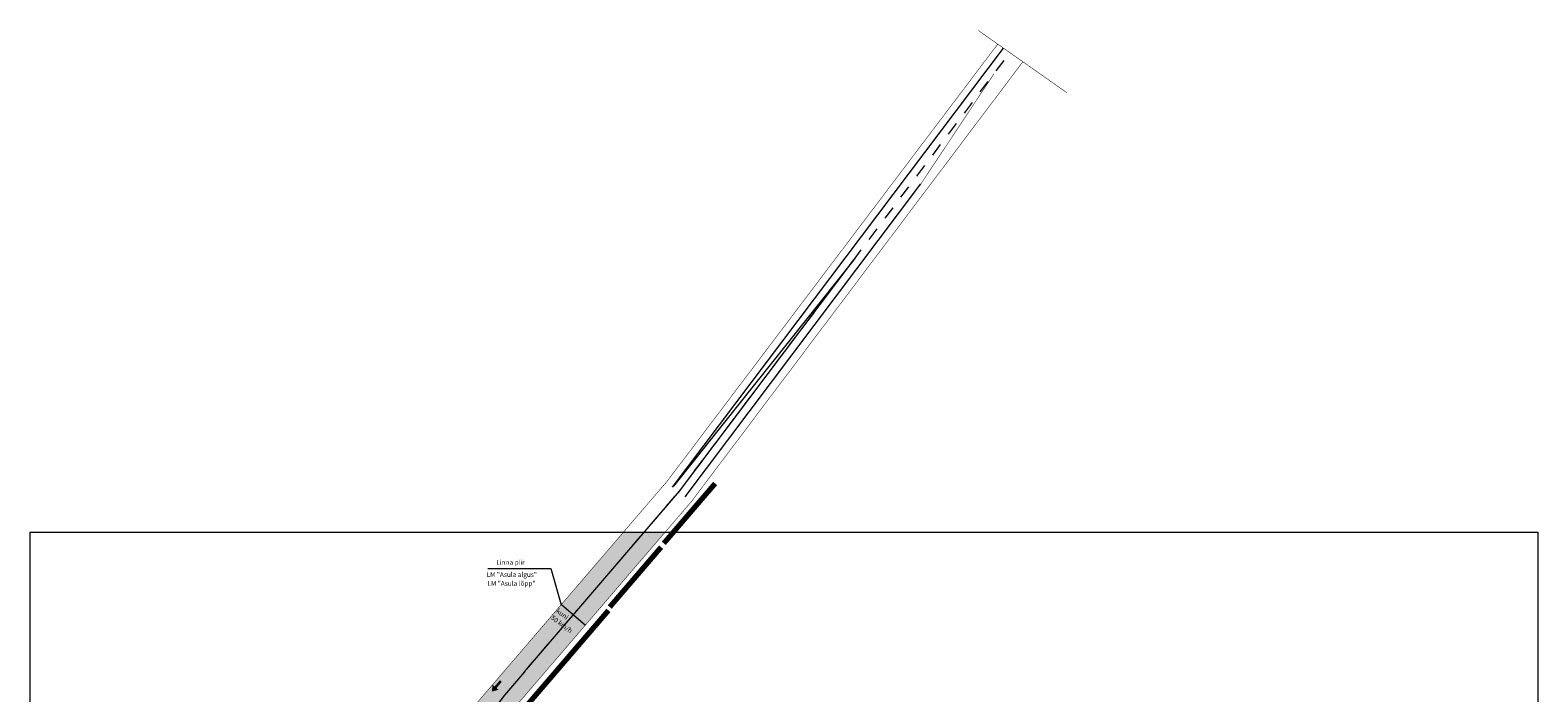
# Model space of a CAD drawing. Extents: x 9090 to 20110, y 25862 to 56124.
# Drawn here: x 9865 to 10437, y 28123 to 28374 of the extents above; entities that cross this region are included whole.
import ezdxf

# ---------------------------------------------------------------- set-up
doc = ezdxf.new("R2010")
doc.units = 0
doc.header["$MEASUREMENT"] = 0
doc.linetypes.add('ASFBET', pattern=[2, 1, -1])
doc.linetypes.add('KAABEL500J', pattern=[6.5, 5, -1.5])
for name, color, linetype, lineweight in [('1-ASFALT', 254, 'CONTINUOUS', 13), ('1-KIIRUS', 16, 'CONTINUOUS', 13), ('1-LIIKLUS', 4, 'CONTINUOUS', 13), ('1-RAAM', 7, 'CONTINUOUS', 13), ('2-RATTATEE', 252, 'KAABEL500J', 13)]:
    doc.layers.add(name, color=color, linetype=linetype, lineweight=lineweight)
doc.styles.add('ROMANS', font='romans.shx', dxfattribs={"height": 1.8})

msp = doc.modelspace()

# ---------------------------------------------------------------- hatches: boundary and pattern name
at = {"layer": '1-ASFALT'}
msp.add_hatch(color=253, dxfattribs=at).paths.add_polyline_path([(10080.947, 28154.084), (10065.169, 28154.129), (10090.55, 28183.689), (10106.367, 28183.689)])
h = msp.add_hatch(color=253, dxfattribs=at)
h.paths.add_polyline_path([(10065.184, 28154.146), (10081, 28154.146), (10050.191, 28118.264), (10047.939, 28114.834), (10046.901, 28112.076), (10046.349, 28108.613), (10046.547, 28105.214), (10048.221, 28102.491), (10048.5, 28100), (10051.303, 28096.247), (10054.158, 28094.085), (10055.315, 28093.461), (10252.184, 27997.427), (10248.714, 27991.247), (10214.915, 28007.735), (10213.352, 28008.201), (10211.595, 28008.112), (10210.687, 28007.808), (10209.8, 28007.298), (10208.876, 28006.436), (10201.188, 28010.185), (10201.207, 28010.765), (10201.081, 28011.9), (10200.759, 28012.948), (10200.256, 28013.915), (10199.559, 28014.804), (10197.838, 28016.065), (10078.013, 28074.516), (10075.931, 28075.134), (10075.42, 28075.116), (10074.048, 28074.724), (10073.091, 28074.066), (10072.804, 28072.962), (10061.394, 28078.571), (10060.95, 28079.549), (10059.884, 28081.182), (10058.861, 28082.278), (10057.756, 28083.161), (10056.466, 28083.914), (10047.71, 28088.186), (10045.211, 28089.202), (10042.837, 28089.827), (10040.716, 28090.131), (10038.4, 28090.203), (10036.025, 28089.997), (10033.549, 28089.47), (10031.158, 28088.634), (10029.337, 28087.753), (10027.466, 28086.591), (10025.825, 28085.309), (10024.568, 28084.117), (10023.104, 28082.424), (10022.547, 28081.666), (10009.321, 28062.738), (10007.023, 28059.097), (10005.207, 28055.948), (10003.314, 28052.213), (10001.573, 28048.05), (10000.758, 28045.74), (9999.101, 28039.964), (9998.07, 28035.19), (9996.901, 28027.097), (9996.441, 28020.174), (9996.684, 28009.286), (9997.251, 28003.762), (9998.395, 27996.719), (9999.656, 27990.94), (10001.14, 27985.308), (10004.829, 27974.063), (10007.341, 27967.82), (10010.707, 27960.642), (10013.95, 27954.669), (10017.715, 27948.607), (10019.844, 27945.448), (10028.441, 27933.532), (10036.589, 27921.611), (10042.22, 27911.926), (10045.939, 27904.897), (10049.602, 27897.44), (10052.199, 27891.04), (10054.688, 27885.229), (10057.304, 27878.091), (10059.18, 27872.095), (10060.898, 27865.646), (10063.754, 27853.287), (10064.494, 27851.19), (10065.71, 27849.824), (10066.694, 27849.209), (10069.21, 27848.695), (10069.809, 27848.757), (10070.706, 27841.583), (10069.63, 27841.05), (10068.412, 27840.127), (10067.017, 27838.328), (10065.99, 27835.867), (10066.204, 27833.092), (10067.354, 27801.439), (10057.04, 27799.894), (10056.654, 27803.433), (10055.594, 27806.74), (10053.105, 27811.218), (10050.334, 27813.228), (10047.585, 27814.669), (10041.985, 27838.56), (10045.246, 27842.709), (10047.313, 27845.824), (10048.867, 27849.107), (10049.631, 27853.688), (10049.217, 27856.858), (10046.801, 27864.196), (10040.829, 27876.944), (10034.208, 27888.296), (10026.033, 27899.638), (10016.648, 27908.771), (10009.614, 27914.064), (10002.69, 27918.711), (9994.662, 27923.367), (9987.061, 27926.679), (9930.432, 27948.346), (9935.965, 27947.287), (9942.455, 27946.935), (9950.431, 27947.795), (9956.452, 27949.436), (9962.879, 27952.256), (9968.243, 27955.633), (9973.849, 27960.502), (9977.65, 27964.941), (9981.172, 27970.428), (9983.722, 27975.988), (9985.68, 27982.684), (9986.443, 27987.716), (9986.636, 27992.508), (9986.22, 27998.062), (9985.144, 28003.435), (9983.485, 28008.48), (9980.846, 28014.016), (9978.307, 28018.015), (9972.654, 28024.533), (9968.802, 28027.806), (9964.838, 28029.581), (9959.372, 28033.287), (9953.185, 28035.422), (9946.266, 28036.69), (9940.062, 28036.9), (9934.684, 28036.387), (9929.553, 28035.274), (9924.792, 28033.655), (9920.183, 28030.453), (9913.805, 28027.286), (9907.947, 28021.757), (9905.24, 28018.386), (9900.34, 28041.936), (9906.889, 28042.534), (9914.799, 28043.319), (9922.112, 28044.167), (9930.757, 28045.408), (9937.459, 28046.566), (9945.19, 28048.053), (9953.144, 28049.679), (9958.488, 28050.875), (9965.216, 28052.656), (9971.185, 28054.65), (9976.356, 28056.826), (9979.897, 28058.616), (9983.923, 28061.011), (9987.95, 28063.887), (9992.002, 28067.424), (9995.093, 28070.587), (10016.843, 28095.225), (10033.484, 28117.226), (10048.564, 28134.79)])
h.paths.add_polyline_path([(9996.08, 27974.014), (10002.644, 27959.981), (10008.072, 27950.222), (10012.586, 27943.188), (10017.486, 27936.147), (10022.914, 27928.723), (10027.519, 27922.521), (10032.757, 27915.163), (10035.549, 27910.646), (10037.622, 27906.796), (10039.758, 27902.266), (10041.268, 27898.675), (10042.861, 27894.53), (10044.274, 27890.496), (10045.076, 27887.952), (10045.909, 27884.632), (10045.955, 27883.393), (10045.59, 27883.307), (10043.701, 27885.565), (10041.537, 27888.833), (10040.265, 27890.822), (10038.98, 27892.832), (10037.637, 27894.905), (10035.775, 27897.677), (10033.65, 27900.637), (10031.286, 27903.655), (10028.958, 27906.342), (10025.664, 27909.696), (10023.277, 27911.856), (10020.341, 27914.294), (10017.332, 27916.64), (10013.352, 27919.577), (10009.96, 27921.939), (10006.594, 27924.154), (10000.646, 27927.729), (9994.628, 27930.833), (9987.935, 27933.637), (9982.284, 27935.596), (9976.114, 27937.48), (9970.906, 27938.985), (9968.296, 27939.897), (9966.99, 27940.637), (9966.491, 27941.543), (9967.011, 27942.605), (9967.946, 27943.433), (9969.034, 27944.169), (9970.64, 27945.102), (9973.431, 27946.563), (9976.453, 27948.101), (9978.768, 27949.329), (9981.082, 27950.671), (9982.775, 27951.78), (9985.323, 27953.74), (9987.007, 27955.29), (9988.921, 27957.405), (9990.451, 27959.481), (9992.009, 27962.13), (9993.075, 27964.4), (9994.156, 27967.261), (9994.802, 27969.306), (9995.486, 27971.746)], flags=16)
at = {"layer": '1-LIIKLUS'}
msp.add_hatch(color=256, dxfattribs=at).paths.add_polyline_path([(10043.723, 28127.599), (10044.434, 28126.995), (10042.421, 28124.624), (10043.183, 28123.976), (10040.634, 28123.241), (10040.947, 28125.875), (10041.709, 28125.228)])

# ---------------------------------------------------------------- linework, layer by layer
at = {"layer": '1-KIIRUS', "const_width": 0.4}
msp.add_lwpolyline([(10066.995, 28156.256), (10076.1, 28148.438)], dxfattribs=at)
at = {"layer": '1-KIIRUS'}
msp.add_lwpolyline([(10067.048, 28156.324), (10076.153, 28148.506)], dxfattribs=at)
at = {"layer": '1-LIIKLUS', "const_width": 0.2}
for points in [[(10225.2, 28373.96), (10258.799, 28350.368)], [(10107.257, 28203.146), (10232.585, 28368.775)], [(10116.362, 28195.329), (10242.117, 28362.082)], [(10231.168, 28357.529), (10203.458, 28315.802)], [(10116.362, 28195.329), (10223.269, 28337.089)], [(10079.388, 28170.689), (10107.257, 28203.146)], [(10095.204, 28170.689), (10116.362, 28195.329)], [(10033.484, 28117.226), (10079.388, 28170.689)], [(10050.191, 28118.264), (10095.204, 28170.689)]]:
    msp.add_lwpolyline(points, dxfattribs=at)
at = {"layer": '1-LIIKLUS'}
for points in [[(10109.176, 28200.748), (10234.747, 28367.256)], [(10113.966, 28197.135), (10203.458, 28315.802)], [(10087.296, 28170.689), (10111.809, 28199.238), (10177.96, 28286.974)], [(10177.96, 28286.974), (10109.533, 28201.192)], [(10052.996, 28130.741), (10087.296, 28170.689)], [(10052.996, 28130.741), (10045.414, 28121.894), (10033.057, 28105.632)]]:
    msp.add_lwpolyline(points, dxfattribs=at)
at = {"layer": '1-LIIKLUS', "linetype": 'ASFBET', "ltscale": 5}
for points in [[(10111.571, 28198.942), (10237.204, 28365.531)], [(10087.296, 28170.689), (10111.809, 28199.238)], [(10052.996, 28130.741), (10073.058, 28154.107)]]:
    msp.add_lwpolyline(points, dxfattribs=at)
at = {"layer": '1-LIIKLUS', "color": 0}
msp.add_lwpolyline([(10039.082, 28169.916), (10063.03, 28169.916), (10066.966, 28156.221)], dxfattribs=at)
at = {"layer": '1-RAAM', "ltscale": 0.4}
msp.add_lwpolyline([(10437.498, 27774.689), (9865.493, 27774.689), (9865.493, 28183.689), (10437.498, 28183.689)], close=True, dxfattribs=at)
at = {"layer": '2-RATTATEE', "const_width": 2}
for points in [[(10105.898, 28179.504), (10125.377, 28202.19)], [(10085.388, 28155.347), (10104.867, 28178.034)], [(10052.467, 28116.31), (10084.892, 28154.073)]]:
    msp.add_lwpolyline(points, dxfattribs=at)

# ---------------------------------------------------------------- texts
at = {"layer": '1-KIIRUS', "style": 'ROMANS'}
for s, p in [('kuni', (10064.879, 28153.462, 7.6)), ('50 km/h', (10062.893, 28150.909, 7.6))]:
    msp.add_text(s, height=1.8, rotation=323.28789, dxfattribs=at).set_placement(p)
at = {"layer": '1-LIIKLUS', "color": 0, "style": 'ROMANS'}
for s, p in [('Linna piir', (10042.359, 28171.375)), ('LM "Asula algus"', (10038.687, 28166.747)), ('LM "Asula lõpp"', (10039.006, 28163.395))]:
    msp.add_text(s, height=1.8, dxfattribs=at).set_placement(p)

doc.saveas('drawing.dxf')
